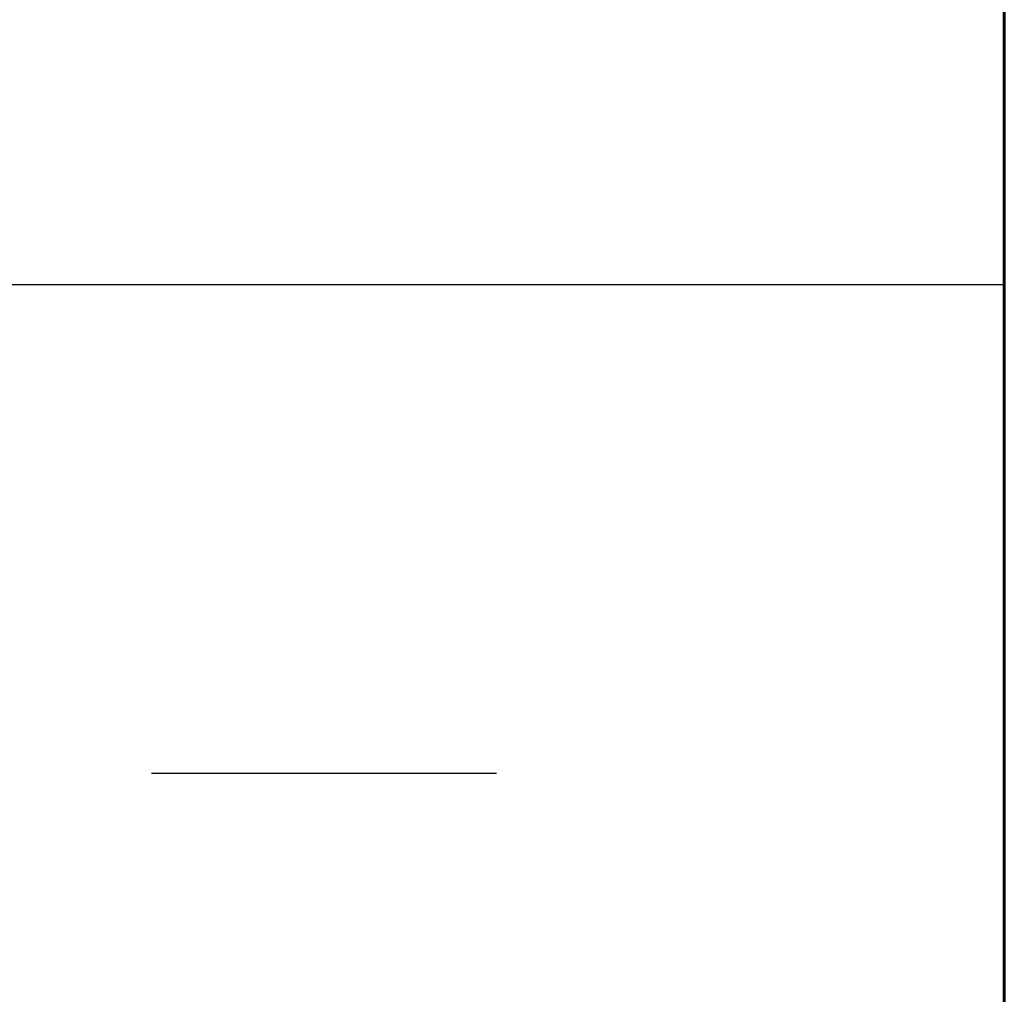
# Model space of a CAD drawing. Extents: x 0 to 420, y 0 to 297.
# Drawn here: x 373 to 410, y 37 to 73 of the extents above; entities that cross this region are included whole.
import ezdxf

# ---------------------------------------------------------------- set-up
doc = ezdxf.new("R2010")
doc.units = 0
doc.layers.add('実線1', color=7, linetype='Continuous', lineweight=25)
doc.styles.add('高さなしMSゴシック', font='txt')

# ---------------------------------------------------------------- blocks, each defined once
blk = doc.blocks.new('*U7')
at = {"color": 0, "linetype": 'Continuous'}
blk.add_line((125.898, -73.595), (138.893, -73.595), dxfattribs=at)
at = {"color": 0, "transparency": 16777216, "insert": (131.101, -73.6), "char_height": 2, "width": 53.19747, "attachment_point": 5, "style": '高さなしMSゴシック'}
blk.add_mtext('{\u3000\u3000\u3000\u3000\u3000}', dxfattribs=at)
blk = doc.blocks.new('*T6')
at = {"color": 0, "lineweight": 50, "transparency": 16777216}
for p, q in [((0, 0), (158, 0)), ((0, 0), (0, -96.6)), ((158, 0), (158, -96.6)), ((0, -96.6), (158, -96.6))]:
    blk.add_line(p, q, dxfattribs=at)
at = {"color": 0, "linetype": 'ByBlock', "lineweight": -2, "transparency": 16777216}
for p, q in [((9.817, 0), (9.817, -96.6)), ((43.595, 0), (43.595, -96.6)), ((80.81, 0), (80.81, -96.6)), ((104.203, 0), (104.203, -96.6)), ((0, -9.2), (80.81, -9.2)), ((104.203, -9.2), (158, -9.2)), ((0, -13.8), (158, -13.8)), ((0, -18.4), (158, -18.4)), ((0, -23), (80.81, -23)), ((0, -27.6), (104.203, -27.6)), ((0, -32.2), (104.203, -32.2)), ((0, -36.8), (9.817, -36.8)), ((43.595, -36.8), (80.81, -36.8)), ((0, -41.4), (104.203, -41.4)), ((0, -46), (104.203, -46)), ((0, -50.6), (104.203, -50.6)), ((0, -55.2), (158, -55.2)), ((0, -59.8), (9.817, -59.8)), ((43.595, -59.8), (80.81, -59.8)), ((0, -64.4), (9.817, -64.4)), ((43.595, -64.4), (80.81, -64.4)), ((0, -69), (9.817, -69)), ((43.595, -69), (80.81, -69)), ((0, -73.6), (80.81, -73.6)), ((0, -78.2), (80.81, -78.2)), ((0, -82.8), (9.817, -82.8)), ((43.595, -82.8), (80.81, -82.8)), ((0, -87.4), (80.81, -87.4)), ((0, -92), (80.81, -92))]:
    blk.add_line(p, q, dxfattribs=at)
at = {"color": 0, "lineweight": 60, "transparency": 16777216}
blk.add_line((0, -4.6), (158, -4.6), dxfattribs=at)
at = {"color": 0, "lineweight": 25, "transparency": 16777216}
blk.add_line((80.81, -92), (158, -92), dxfattribs=at)
at = {"color": 0, "transparency": 16777216}
blk.add_blockref('*U7', (0, 0), dxfattribs=at)
at = {"color": 0, "transparency": 16777216, "char_height": 2, "attachment_point": 5, "style": '高さなしMSゴシック'}
for s, insert, width in [('名称', (26.706, -2.3), 33.17778), ('部番', (4.909, -2.3), 9.21716), ('形状', (62.203, -2.3), 36.61519), ('材質', (92.506, -2.3), 22.79241), ('表面処理', (131.101, -2.3), 53.19747), ('(1)', (4.909, -6.9), 9.21716), ('支柱', (26.706, -6.9), 33.17778), ('JIS H 8602 陽極酸化塗装複合皮膜(SG色)', (131.101, -6.9), 53.19747), ('φ60×3.0ｔ', (62.203, -6.9), 36.61519), ('A6005CS-T5', (92.506, -9.2), 22.79241), ('手摺', (26.706, -11.5), 33.17778), ('φ40（φ36×3.0ｔ）', (62.203, -11.5), 36.61519), ('再生木材表層サンディング仕上', (131.101, -11.5), 53.19747), ('(2)', (4.909, -11.5), 9.21716), ('(3)', (4.909, -16.1), 9.21716), ('ビーム', (26.706, -16.1), 33.17778), ('40×3.0t', (62.203, -16.1), 36.61519), ('A6063TE-T5', (92.506, -16.1), 22.79241), ('JIS H 8602 陽極酸化塗装複合皮膜(SG色)', (131.101, -16.1), 53.19747), ('(4)', (4.909, -20.7), 9.21716), ('端末手摺', (26.706, -20.7), 33.17778), ('φ40', (62.203, -20.7), 36.61519), ('ADC', (92.506, -23), 22.79241), ('(5)', (4.909, -25.3), 9.21716), ('キャップ金具A', (26.706, -25.3), 33.17778), ('φ60用', (62.203, -25.3), 36.61519), ('(6)', (4.909, -29.9), 9.21716), ('キャップ金具B', (26.706, -29.9), 33.17778), ('φ40用（巾=74）', (62.203, -29.9), 36.61519), ('A6063S-T5', (92.506, -29.9), 22.79241), ('中間用 φ18×125', (62.203, -34.5), 36.61519), ('(7)', (4.909, -34.5), 9.21716), ('アクリル系焼付塗装\\P（スモークグレー色）', (131.101, -36.8), 53.19747), ('フレキシブル金具C', (26.706, -36.8), 33.17778), ('A6063BE-T5', (92.506, -36.8), 22.79241), ('(8)', (4.909, -39.1), 9.21716), ('端末用 φ18×88', (62.203, -39.1), 36.61519), ('(9)', (4.909, -43.7), 9.21716), ('フレキシブル金具D', (26.706, -43.7), 33.17778), ('φ40用', (62.203, -43.7), 36.61519), ('ADC', (92.506, -43.7), 22.79241), ('(10)', (4.909, -48.3), 9.21716), ('ベースボックス', (26.706, -48.3), 33.17778), ('φ170', (62.203, -48.3), 36.61519), ('AC7A', (92.506, -48.3), 22.79241), ('(11)', (4.909, -52.9), 9.21716), ('化粧ナット', (26.706, -52.9), 33.17778), ('アルミ材', (92.506, -52.9), 22.79241), ('M8用', (62.203, -52.9), 36.61519), ('(12)', (4.909, -57.5), 9.21716), ('M8×15 B,W', (62.203, -57.5), 36.61519), ('(13)', (4.909, -62.1), 9.21716), ('M8×40 B,W,SW', (62.203, -62.1), 36.61519), ('六角穴付ボタンボルト', (26.706, -64.4), 33.17778), ('(14)', (4.909, -66.7), 9.21716), ('M8×55 B,W,SW', (62.203, -66.7), 36.61519), ('(15)', (4.909, -71.3), 9.21716), ('M8×15 B,W,SW', (62.203, -71.3), 36.61519), ('SUS', (92.506, -73.6), 22.79241), ('(16)', (4.909, -75.9), 9.21716), ('ピアスビス', (26.706, -75.9), 33.17778), ('φ4×19 B', (62.203, -75.9), 36.61519), ('(17)', (4.909, -80.5), 9.21716), ('M6×6 B', (62.203, -80.5), 36.61519), ('六角穴付止ネジ', (26.706, -82.8), 33.17778), ('(18)', (4.909, -85.1), 9.21716), ('M8×10 B', (62.203, -85.1), 36.61519), ('(19)', (4.909, -89.7), 9.21716), ('アンカーボルト', (26.706, -89.7), 33.17778), ('M10×100', (62.203, -89.7), 36.61519), ('(20)', (4.909, -94.3), 9.21716), ('スペーサー', (26.706, -94.3), 33.17778), ('合成樹脂', (92.506, -94.3), 22.79241), ('黒色', (131.101, -94.3), 53.19747), ('φ11', (62.203, -94.3), 36.61519)]:
    blk.add_mtext(s, dxfattribs=dict(at, insert=insert, width=width))

msp = doc.modelspace()

# ---------------------------------------------------------------- linework, layer by layer
at = {"layer": '実線1', "lineweight": 60}
msp.add_line((410, 287), (410, 10), dxfattribs=at)

# ---------------------------------------------------------------- block references
msp.add_blockref('*T6', (252, 118.6))

doc.saveas('drawing.dxf')
